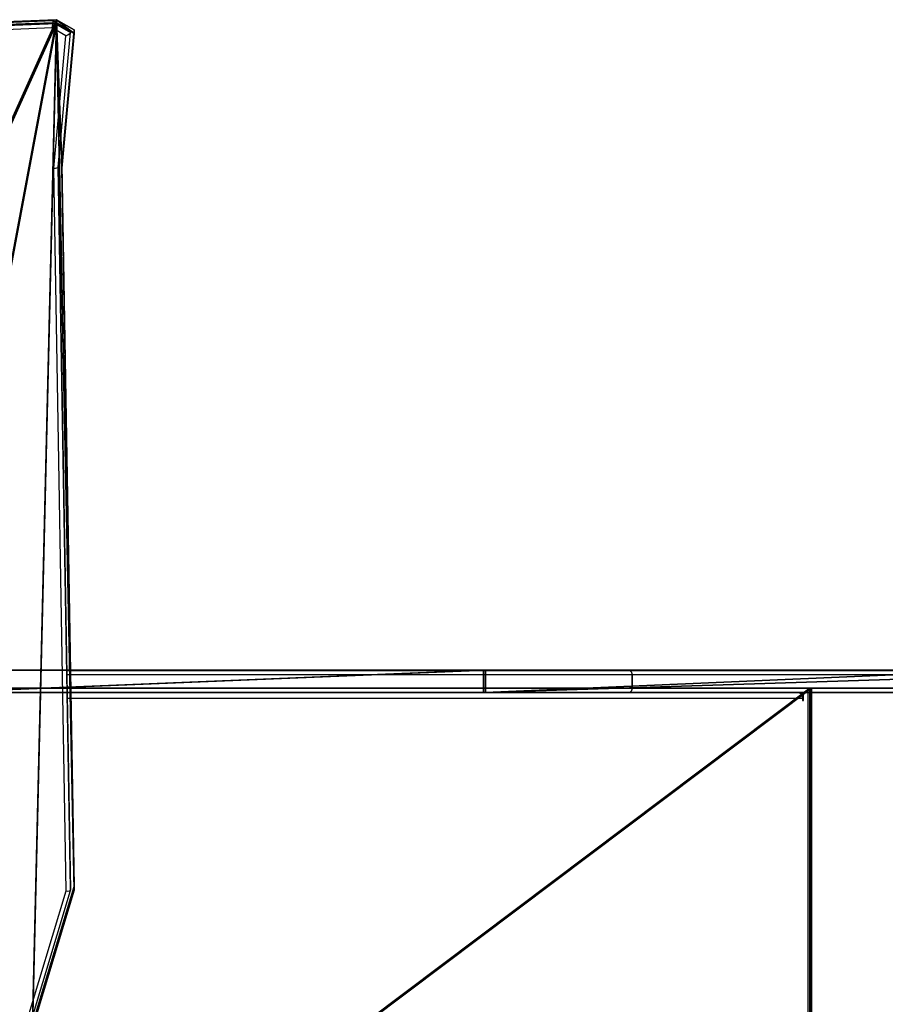
# Model space of a CAD drawing. Units: centimetres. Extents: x -277 to 327, y -280 to 282.
# Drawn here: x 10 to 68, y -9 to 57 of the extents above; entities that cross this region are included whole.
import ezdxf

# ---------------------------------------------------------------- set-up
doc = ezdxf.new("R2010")
doc.units = ezdxf.units.CM
doc.header["$LTSCALE"] = 2.54
doc.layers.get('0').update_dxf_attribs({"true_color": 0xff5454})
doc.layers.add('VP-EQ', color=7, linetype='Continuous', true_color=0x8a3492)

# ---------------------------------------------------------------- blocks, each defined once
blk = doc.blocks.new('Grupuj_29')
at = {"color": 18, "true_color": 0x010101}
for p, q in [((85.597, 1.5, 63.111), (38.392, 1.5, 23.502)), ((85.597, 1.5, 63.111), (38.392, 1.5, 23.502)), ((50.618, 1.5, 13.778), (85.458, 1.5, 43.021)), ((50.618, 1.5, 13.778), (85.458, 1.5, 43.021)), ((85.458, 1.5, 43.021), (122.407, 1.5, 74.043)), ((85.458, 1.5, 43.021), (122.407, 1.5, 74.043)), ((122.561, 1.5, 94.145), (85.597, 1.5, 63.111)), ((122.561, 1.5, 94.145), (85.597, 1.5, 63.111)), ((85.597, 1.5, 63.111), (85.597, 0, 63.111)), ((85.597, 1.5, 63.111), (85.597, 0, 63.111)), ((85.597, 0, 63.111), (38.392, 0, 23.502)), ((85.597, 0, 63.111), (38.392, 0, 23.502)), ((50.618, 0, 13.778), (85.458, 0, 43.021)), ((50.618, 0, 13.778), (85.458, 0, 43.021)), ((85.458, 0, 43.021), (122.407, 0, 74.043)), ((85.458, 0, 43.021), (122.407, 0, 74.043)), ((122.561, 0, 94.145), (85.597, 0, 63.111)), ((122.561, 0, 94.145), (85.597, 0, 63.111))]:
    blk.add_line(p, q, dxfattribs=at)
at = {"color": 0}
mesh = blk.add_polyface(dxfattribs=at)
corners = [(4.938, 1.5, 0.34), (7.651, 1.5, 0.079), (6.887, 1.5, 0), (8.853, 1.5, 0.204), (21.494, 1.5, 1.716), (4.07, 1.5, 0.757), (3.157, 1.5, 1.197), (2.738, 1.5, 1.568), (1.279, 1.5, 3.127), (36.907, 1.5, 5.693), (0.609, 1.5, 4.173), (0.132, 1.5, 5.746), (50.618, 1.5, 13.778), (0.025, 1.5, 6.644), (0, 1.5, 8.043), (0.447, 1.5, 9.737), (1.559, 1.5, 11.702), (2.696, 1.5, 12.784), (2.944, 1.5, 13.02), (4.694, 1.5, 13.941), (19.621, 1.5, 15.917), (29.538, 1.5, 18.393), (85.458, 1.5, 43.021), (5.783, 1.5, 14.172), (6.628, 1.5, 14.351), (38.392, 1.5, 23.502), (85.597, 1.5, 63.111), (122.407, 1.5, 74.043), (122.561, 1.5, 94.145), (122.878, 1.5, 75.049), (123.152, 1.5, 76.287), (123.152, 1.5, 81.095), (128.453, 1.5, 81.095), (128.453, 1.5, 91.614), (128.279, 1.5, 92.216), (128.011, 1.5, 92.782), (127.909, 1.5, 92.93), (127.656, 1.5, 93.298), (127.223, 1.5, 93.751), (126.943, 1.5, 93.962), (126.723, 1.5, 94.128), (126.169, 1.5, 94.421), (123.117, 1.5, 94.433), (125.575, 1.5, 94.621), (123.712, 1.5, 94.629), (124.957, 1.5, 94.724), (124.331, 1.5, 94.727)]
mesh.append_faces([[corners[k] for k in face] for face in [(0, 1, 2), (20, 23, 24), (45, 44, 46)]], dxfattribs={"vtx0": -1, "color": 0})
mesh.append_faces([[corners[k] for k in face] for face in [(1, 0, 3), (3, 0, 4), (4, 8, 9), (9, 11, 12), (12, 21, 22), (22, 26, 27), (27, 28, 29), (29, 28, 30), (30, 28, 31), (31, 28, 32), (32, 28, 33), (33, 28, 34), (34, 28, 35), (35, 28, 36), (36, 28, 37), (37, 28, 38), (38, 28, 39), (39, 28, 40), (40, 28, 41), (41, 42, 43), (43, 44, 45)]], dxfattribs={"vtx0": -1, "vtx1": -1, "color": 0})
mesh.append_faces([[corners[k] for k in face] for face in [(12, 19, 20)]], dxfattribs={"vtx0": -1, "vtx1": -1, "vtx2": -1, "color": 0})
mesh.append_faces([[corners[k] for k in face] for face in [(4, 0, 5), (4, 5, 6), (4, 6, 7), (4, 7, 8), (9, 8, 10), (9, 10, 11), (12, 11, 13), (12, 13, 14), (12, 14, 15), (12, 15, 16), (12, 16, 17), (12, 17, 18), (12, 18, 19), (12, 20, 21), (20, 19, 23), (22, 21, 25), (22, 25, 26), (27, 26, 28), (41, 28, 42), (43, 42, 44)]], dxfattribs={"vtx0": -1, "vtx2": -1, "color": 0})
at = {"color": 18, "true_color": 0x010101}
mesh = blk.add_polyface(dxfattribs=at)
corners = [(38.392, 0, 23.502), (85.597, 1.5, 63.111), (38.392, 1.5, 23.502), (85.597, 0, 63.111)]
mesh.append_faces([[corners[k] for k in face] for face in [(0, 1, 2), (1, 0, 3)]], dxfattribs={"vtx0": -1, "color": 18})
mesh = blk.add_polyface(dxfattribs=at)
corners = [(85.458, 1.5, 43.021), (50.618, 0, 13.778), (50.618, 1.5, 13.778), (85.458, 0, 43.021), (122.407, 1.5, 74.043), (122.407, 0, 74.043)]
mesh.append_faces([[corners[k] for k in face] for face in [(0, 1, 2), (3, 4, 5)]], dxfattribs={"vtx0": -1, "color": 18})
mesh.append_faces([[corners[k] for k in face] for face in [(1, 0, 3)]], dxfattribs={"vtx0": -1, "vtx1": -1, "color": 18})
mesh.append_faces([[corners[k] for k in face] for face in [(3, 0, 4)]], dxfattribs={"vtx0": -1, "vtx2": -1, "color": 18})
mesh = blk.add_polyface(dxfattribs=at)
corners = [(85.597, 0, 63.111), (122.561, 1.5, 94.145), (85.597, 1.5, 63.111), (122.561, 0, 94.145)]
mesh.append_faces([[corners[k] for k in face] for face in [(0, 1, 2), (1, 0, 3)]], dxfattribs={"vtx0": -1, "color": 18})
at = {"color": 0}
mesh = blk.add_polyface(dxfattribs=at)
corners = [(7.651, 0, 0.079), (4.938, 0, 0.34), (6.887, 0), (8.853, 0, 0.204), (21.494, 0, 1.716), (4.07, 0, 0.757), (3.157, 0, 1.197), (2.738, 0, 1.568), (1.279, 0, 3.127), (36.907, 0, 5.693), (0.609, 0, 4.173), (0.132, 0, 5.746), (50.618, 0, 13.778), (0.025, 0, 6.644), (0, 0, 8.043), (0.447, 0, 9.737), (1.559, 0, 11.702), (2.696, 0, 12.784), (2.944, 0, 13.02), (4.694, 0, 13.941), (19.621, 0, 15.917), (29.538, 0, 18.393), (85.458, 0, 43.021), (5.783, 0, 14.172), (6.628, 0, 14.351), (38.392, 0, 23.502), (85.597, 0, 63.111), (122.407, 0, 74.043), (122.561, 0, 94.145), (122.878, 0, 75.049), (123.152, 0, 76.287), (123.152, 0, 81.095), (128.453, 0, 81.095), (128.453, 0, 91.614), (128.279, 0, 92.216), (128.011, 0, 92.782), (127.909, 0, 92.93), (127.656, 0, 93.298), (127.223, 0, 93.751), (126.943, 0, 93.962), (126.723, 0, 94.128), (126.169, 0, 94.421), (123.117, 0, 94.433), (125.575, 0, 94.621), (123.712, 0, 94.629), (124.957, 0, 94.724), (124.331, 0, 94.727)]
mesh.append_faces([[corners[k] for k in face] for face in [(0, 1, 2), (23, 20, 24), (44, 45, 46)]], dxfattribs={"vtx0": -1, "color": 0})
mesh.append_faces([[corners[k] for k in face] for face in [(1, 4, 5), (5, 4, 6), (6, 4, 7), (7, 4, 8), (8, 9, 10), (10, 9, 11), (11, 12, 13), (13, 12, 14), (14, 12, 15), (15, 12, 16), (16, 12, 17), (17, 12, 18), (18, 12, 19), (20, 12, 21), (19, 20, 23), (21, 22, 25), (25, 22, 26), (26, 27, 28), (28, 41, 42), (42, 43, 44)]], dxfattribs={"vtx0": -1, "vtx1": -1, "color": 0})
mesh.append_faces([[corners[k] for k in face] for face in [(19, 12, 20)]], dxfattribs={"vtx0": -1, "vtx1": -1, "vtx2": -1, "color": 0})
mesh.append_faces([[corners[k] for k in face] for face in [(1, 0, 3), (1, 3, 4), (8, 4, 9), (11, 9, 12), (21, 12, 22), (26, 22, 27), (28, 27, 29), (28, 29, 30), (28, 30, 31), (28, 31, 32), (28, 32, 33), (28, 33, 34), (28, 34, 35), (28, 35, 36), (28, 36, 37), (28, 37, 38), (28, 38, 39), (28, 39, 40), (28, 40, 41), (42, 41, 43), (44, 43, 45)]], dxfattribs={"vtx0": -1, "vtx2": -1, "color": 0})
blk = doc.blocks.new('Komponent_18')
at = {"color": 0}
blk.add_blockref('Grupuj_29', (-0.003, -1.5, -0.371), dxfattribs=at)
blk = doc.blocks.new('Grupuj_31')
at = {"color": 0}
for p, q in [((60.802, 0, 28.03), (60.802, -45, 28.03)), ((60.802, 0, 28.03), (60.802, -45, 28.03)), ((60.931, 0, 27.877), (60.931, -45, 27.877)), ((60.931, 0, 27.877), (60.931, -45, 27.877)), ((60.802, -45, 28.03), (42.499, -45, 16.704)), ((60.802, -45, 28.03), (42.499, -45, 16.704)), ((42.579, -45, 16.521), (60.931, -45, 27.877)), ((42.579, -45, 16.521), (60.931, -45, 27.877)), ((120.595, -45, 78.203), (60.802, -45, 28.03)), ((120.595, -45, 78.203), (60.802, -45, 28.03)), ((60.931, -45, 27.877), (120.724, -45, 78.05)), ((60.931, -45, 27.877), (120.724, -45, 78.05))]:
    blk.add_line(p, q, dxfattribs=at)
mesh = blk.add_polyface(dxfattribs=at)
corners = [(42.499, -45, 16.704), (60.802, 0, 28.03), (42.499, 0, 16.704), (60.802, -45, 28.03)]
mesh.append_faces([[corners[k] for k in face] for face in [(0, 1, 2), (1, 0, 3)]], dxfattribs={"vtx0": -1, "color": 0})
mesh = blk.add_polyface(dxfattribs=at)
corners = [(60.931, 0, 27.877), (42.579, -45, 16.521), (42.579, 0, 16.521), (60.931, -45, 27.877)]
mesh.append_faces([[corners[k] for k in face] for face in [(0, 1, 2), (1, 0, 3)]], dxfattribs={"vtx0": -1, "color": 0})
mesh = blk.add_polyface(dxfattribs=at)
corners = [(60.802, -45, 28.03), (120.595, 0, 78.203), (60.802, 0, 28.03), (120.595, -45, 78.203)]
mesh.append_faces([[corners[k] for k in face] for face in [(0, 1, 2), (1, 0, 3)]], dxfattribs={"vtx0": -1, "color": 0})
mesh = blk.add_polyface(dxfattribs=at)
corners = [(120.724, 0, 78.05), (60.931, -45, 27.877), (60.931, 0, 27.877), (120.724, -45, 78.05)]
mesh.append_faces([[corners[k] for k in face] for face in [(0, 1, 2), (1, 0, 3)]], dxfattribs={"vtx0": -1, "color": 0})
mesh = blk.add_polyface(dxfattribs=at)
corners = [(130.852, -45, 78.296), (120.852, -45, 78.096), (130.852, -45, 78.096), (120.595, -45, 78.203), (120.852, -45, 78.296), (1.757, -45, 0.12), (0.097, -45, 1.99), (1.597, -45), (0.257, -45, 2.11), (0, -45, 2.226), (0.191, -45, 2.284), (0.612, -45, 6.578), (0.779, -45, 6.469), (4.363, -45, 8.709), (4.382, -45, 8.912), (21.703, -45, 10.838), (21.733, -45, 11.043), (42.579, -45, 16.521), (42.499, -45, 16.704), (60.931, -45, 27.877), (60.802, -45, 28.03), (120.724, -45, 78.05)]
mesh.append_faces([[corners[k] for k in face] for face in [(0, 1, 2), (3, 0, 4), (5, 6, 7)]], dxfattribs={"vtx0": -1, "color": 0})
mesh.append_faces([[corners[k] for k in face] for face in [(6, 8, 9), (9, 10, 11), (11, 13, 14), (14, 15, 16), (16, 17, 18), (18, 19, 20), (20, 21, 3)]], dxfattribs={"vtx0": -1, "vtx1": -1, "color": 0})
mesh.append_faces([[corners[k] for k in face] for face in [(1, 0, 3)]], dxfattribs={"vtx0": -1, "vtx1": -1, "vtx2": -1, "color": 0})
mesh.append_faces([[corners[k] for k in face] for face in [(6, 5, 8), (9, 8, 10), (11, 10, 12), (11, 12, 13), (14, 13, 15), (16, 15, 17), (18, 17, 19), (20, 19, 21), (3, 21, 1)]], dxfattribs={"vtx0": -1, "vtx2": -1, "color": 0})
blk = doc.blocks.new('Grupuj_32')
at = {"color": 7, "true_color": 0xebebeb}
blk.add_blockref('Grupuj_31', (2.601, 46.22, 11.829), dxfattribs=at)
at = {"color": 0}
blk.add_blockref('Komponent_18', (0.003, 1.5, 9.519), dxfattribs=at)
blk = doc.blocks.new('Slizg_90_LOW')
at = {"color": 0}
blk.add_blockref('Grupuj_32', (-101.597, -23.5), dxfattribs=at)
blk = doc.blocks.new('Grupuj_22')
at = {"color": 0}
for p, q in [((137.809, 134.588, 35.993), (74.539, 132.09, 35.324)), ((137.809, 134.588, 35.993), (74.539, 132.09, 35.324)), ((138.985, 133.907, 35.811), (137.809, 134.588, 35.993)), ((138.985, 133.907, 35.811), (137.809, 134.588, 35.993)), ((137.809, 134.329, 36.959), (74.539, 131.831, 36.29)), ((137.809, 134.329, 36.959), (74.539, 131.831, 36.29)), ((138.985, 133.648, 36.777), (137.809, 134.329, 36.959)), ((138.985, 133.648, 36.777), (137.809, 134.329, 36.959)), ((138.15, 124.812, 33.374), (138.985, 133.907, 35.811)), ((138.15, 124.812, 33.374), (138.985, 133.907, 35.811)), ((138.15, 124.553, 34.34), (138.985, 133.648, 36.777)), ((138.15, 124.553, 34.34), (138.985, 133.648, 36.777)), ((138.985, 75.944, 20.28), (138.15, 124.812, 33.374)), ((138.985, 75.944, 20.28), (138.15, 124.812, 33.374)), ((138.985, 75.685, 21.246), (138.15, 124.553, 34.34)), ((138.985, 75.685, 21.246), (138.15, 124.553, 34.34)), ((136.164, 66.622, 17.782), (138.985, 75.944, 20.28)), ((136.164, 66.622, 17.782), (138.985, 75.944, 20.28)), ((136.164, 66.363, 18.748), (138.985, 75.685, 21.246)), ((136.164, 66.363, 18.748), (138.985, 75.685, 21.246))]:
    blk.add_line(p, q, dxfattribs=at)
at = {"color": 28, "true_color": 0x301b02}
for p, q in [((137.809, 134.329, 36.959), (137.809, 134.588, 35.993)), ((137.809, 134.329, 36.959), (137.809, 134.588, 35.993)), ((138.985, 133.648, 36.777), (138.985, 133.907, 35.811)), ((138.985, 133.648, 36.777), (138.985, 133.907, 35.811)), ((138.15, 124.553, 34.34), (138.15, 124.812, 33.374)), ((138.15, 124.553, 34.34), (138.15, 124.812, 33.374)), ((138.985, 75.685, 21.246), (138.985, 75.944, 20.28)), ((138.985, 75.685, 21.246), (138.985, 75.944, 20.28))]:
    blk.add_line(p, q, dxfattribs=at)
at = {"color": 0}
mesh = blk.add_polyface(dxfattribs=at)
corners = [(3.291, 94.361, 25.215), (1.175, 37.534, 9.988), (1.175, 60.038, 16.018), (2.821, 31.631, 8.406), (6.346, 134.588, 35.993), (0, 123.449, 33.009), (0, 128.444, 34.347), (138.985, 133.907, 35.811), (138.15, 124.812, 33.374), (137.809, 134.588, 35.993), (0, 2.529, 0.608), (0, 17.541, 4.631), (2.586, 0.259), (8.462, 0.259), (33.171, 132.742, 35.499), (25.399, 1.621, 0.365), (48.683, 0.259), (52.444, 134.588, 35.993), (57.85, 0.259), (62.081, 134.588, 35.993), (73.599, 1.394, 0.304), (74.539, 132.09, 35.324), (77.373, 0.259), (112.88, 1.203, 0.253), (136.164, 66.622, 17.782), (138.985, 75.944, 20.28), (138.985, 39.577, 10.535), (137.809, 22.763, 6.03), (137.809, 55.951, 14.923), (138.985, 29.587, 7.859), (137.104, 0.259), (138.985, 2.075, 0.487)]
mesh.append_faces([[corners[k] for k in face] for face in [(0, 1, 2), (4, 5, 6), (3, 10, 11), (27, 26, 29), (30, 27, 31)]], dxfattribs={"vtx0": -1, "color": 0})
mesh.append_faces([[corners[k] for k in face] for face in [(1, 0, 3), (5, 4, 0), (10, 3, 12), (12, 3, 13), (13, 14, 15), (15, 14, 16), (16, 17, 18), (18, 19, 20), (20, 21, 22), (22, 9, 23), (24, 9, 25), (25, 9, 8), (26, 27, 28)]], dxfattribs={"vtx0": -1, "vtx1": -1, "color": 0})
mesh.append_faces([[corners[k] for k in face] for face in [(13, 3, 0), (13, 0, 4), (23, 9, 24), (30, 28, 27)]], dxfattribs={"vtx0": -1, "vtx1": -1, "vtx2": -1, "color": 0})
mesh.append_faces([[corners[k] for k in face] for face in [(13, 4, 14), (16, 14, 17), (18, 17, 19), (20, 19, 21), (22, 21, 9), (24, 30, 23), (30, 24, 28)]], dxfattribs={"vtx0": -1, "vtx2": -1, "color": 0})
mesh.append_faces([[corners[k] for k in face] for face in [(7, 8, 9)]], dxfattribs={"vtx1": -1, "color": 0})
at = {"color": 28, "true_color": 0x301b02}
mesh = blk.add_polyface(dxfattribs=at)
corners = [(74.539, 131.831, 36.29), (137.809, 134.588, 35.993), (74.539, 132.09, 35.324), (137.809, 134.329, 36.959)]
mesh.append_faces([[corners[k] for k in face] for face in [(0, 1, 2), (1, 0, 3)]], dxfattribs={"vtx0": -1, "color": 28})
mesh = blk.add_polyface(dxfattribs=at)
corners = [(137.809, 134.588, 35.993), (138.985, 133.648, 36.777), (138.985, 133.907, 35.811), (137.809, 134.329, 36.959)]
mesh.append_faces([[corners[k] for k in face] for face in [(0, 1, 2), (1, 0, 3)]], dxfattribs={"vtx0": -1, "color": 28})
at = {"color": 0}
mesh = blk.add_polyface(dxfattribs=at)
corners = [(0, 123.19, 33.975), (6.346, 134.329, 36.959), (0, 128.185, 35.313), (3.291, 94.102, 26.181), (1.175, 37.275, 10.954), (1.175, 59.779, 16.984), (2.821, 31.372, 9.372), (137.104, 0, 0.966), (136.164, 66.363, 18.748), (112.88, 0.944, 1.219), (137.809, 55.692, 15.889), (137.809, 22.504, 6.996), (138.985, 1.816, 1.453), (0, 2.27, 1.574), (0, 17.282, 5.597), (2.586, 0, 0.966), (8.462, 0, 0.966), (33.171, 132.483, 36.465), (25.399, 1.362, 1.331), (48.683, 0, 0.966), (52.444, 134.329, 36.959), (57.85, 0, 0.966), (62.081, 134.329, 36.959), (73.599, 1.135, 1.27), (74.539, 131.831, 36.29), (77.373, 0, 0.966), (137.809, 134.329, 36.959), (138.985, 75.685, 21.246), (138.15, 124.553, 34.34), (138.985, 133.648, 36.777), (138.985, 39.318, 11.501), (138.985, 29.329, 8.824)]
mesh.append_faces([[corners[k] for k in face] for face in [(0, 1, 2), (4, 3, 5), (11, 7, 12), (13, 6, 14), (30, 11, 31)]], dxfattribs={"vtx0": -1, "color": 0})
mesh.append_faces([[corners[k] for k in face] for face in [(7, 8, 9), (8, 7, 10), (1, 16, 17), (17, 19, 20), (20, 21, 22), (22, 23, 24), (24, 25, 26)]], dxfattribs={"vtx0": -1, "vtx1": -1, "color": 0})
mesh.append_faces([[corners[k] for k in face] for face in [(10, 7, 11), (6, 16, 3), (3, 16, 1), (26, 9, 8)]], dxfattribs={"vtx0": -1, "vtx1": -1, "vtx2": -1, "color": 0})
mesh.append_faces([[corners[k] for k in face] for face in [(1, 0, 3), (3, 4, 6), (6, 13, 15), (6, 15, 16), (17, 16, 18), (17, 18, 19), (20, 19, 21), (22, 21, 23), (24, 23, 25), (26, 25, 9), (26, 8, 27), (26, 27, 28), (11, 30, 10)]], dxfattribs={"vtx0": -1, "vtx2": -1, "color": 0})
mesh.append_faces([[corners[k] for k in face] for face in [(29, 26, 28)]], dxfattribs={"vtx1": -1, "color": 0})
at = {"color": 28, "true_color": 0x301b02}
mesh = blk.add_polyface(dxfattribs=at)
corners = [(138.15, 124.812, 33.374), (138.985, 133.648, 36.777), (138.15, 124.553, 34.34), (138.985, 133.907, 35.811)]
mesh.append_faces([[corners[k] for k in face] for face in [(0, 1, 2), (1, 0, 3)]], dxfattribs={"vtx0": -1, "color": 28})
mesh = blk.add_polyface(dxfattribs=at)
corners = [(138.985, 75.944, 20.28), (138.15, 124.553, 34.34), (138.985, 75.685, 21.246), (138.15, 124.812, 33.374)]
mesh.append_faces([[corners[k] for k in face] for face in [(0, 1, 2), (1, 0, 3)]], dxfattribs={"vtx0": -1, "color": 28})
mesh = blk.add_polyface(dxfattribs=at)
corners = [(136.164, 66.622, 17.782), (138.985, 75.685, 21.246), (136.164, 66.363, 18.748), (138.985, 75.944, 20.28)]
mesh.append_faces([[corners[k] for k in face] for face in [(0, 1, 2), (1, 0, 3)]], dxfattribs={"vtx0": -1, "color": 28})
blk = doc.blocks.new('Grupuj_9')
at = {"color": 43, "true_color": 0xf9b342}
blk.add_blockref('Grupuj_22', (0.697, 53.564, 200.084), dxfattribs=at)
at = {"color": 152, "true_color": 0x007db7, "rotation": 180}
blk.add_blockref('Slizg_90_LOW', (151.358, 120.638, 0), dxfattribs=at)
blk = doc.blocks.new('0304')
at = {"color": 7, "linetype": 'Continuous', "lineweight": 25}
for p, q in [((556.403, 1026.742), (493.186, 1024.243)), ((556.478, 1027.223), (493.209, 1024.722)), ((556.481, 1027.213), (493.21, 1024.712)), ((493.21, 1024.61), (556.481, 1027.111)), ((557.34, 1026.198), (556.403, 1026.742)), ((557.648, 1026.544), (556.479, 1027.222)), ((556.481, 1027.111), (556.481, 1027.213)), ((557.656, 1026.531), (556.481, 1027.213)), ((556.481, 1027.111), (557.656, 1026.429)), ((556.521, 1017.256), (557.34, 1026.198)), ((556.821, 1017.32), (557.656, 1026.427)), ((557.656, 1026.429), (557.656, 1026.531)), ((557.656, 968.492), (556.822, 1017.337)), ((557.355, 968.353), (556.521, 1017.256)), ((557.404, 983.27), (595.421, 983.27)), ((595.435, 983.27), (595.421, 983.27)), ((595.435, 983.27), (632.35, 983.27)), ((595.621, 982.07), (595.621, 982.97)), ((595.621, 982.97), (595.628, 982.97)), ((595.628, 982.97), (595.628, 982.07)), ((632.543, 982.97), (595.628, 982.97)), ((595.621, 982.07), (595.628, 982.07)), ((595.628, 982.07), (632.543, 982.07)), ((595.421, 981.77), (557.429, 981.77)), ((595.421, 981.77), (595.435, 981.77)), ((632.35, 981.77), (595.435, 981.77)), ((607.087, 981.77), (607.087, 981.611)), ((607.139, 981.37), (607.139, 981.27)), ((607.215, 981.27), (607.215, 981.77)), ((554.529, 959), (557.355, 968.353)), ((554.834, 959.05), (557.655, 968.385)), ((557.656, 968.39), (557.656, 968.492))]:
    blk.add_line(p, q, dxfattribs=at)
at = {"color": 8, "linetype": 'Continuous', "lineweight": 25}
for p, q in [((556.821, 1017.321), (557.656, 968.39)), ((595.621, 982.97), (557.409, 982.97)), ((557.424, 982.07), (595.621, 982.07)), ((607.139, 981.37), (557.436, 981.37)), ((607.522, 937.47), (607.522, 981.77)), ((607.139, 981.27), (607.215, 981.27))]:
    blk.add_line(p, q, dxfattribs=at)
at = {"color": 7, "linetype": 'Continuous', "lineweight": 25, "flags": 128}
for points in [[(595.628, 982.97), (595.624, 983.028), (595.613, 983.085), (595.595, 983.136), (595.571, 983.182), (595.542, 983.219), (595.509, 983.247), (595.473, 983.264), (595.435, 983.27)], [(595.435, 981.77), (595.473, 981.776), (595.509, 981.793), (595.542, 981.82), (595.571, 981.858), (595.595, 981.903), (595.613, 981.955), (595.624, 982.011), (595.628, 982.07)], [(606.881, 981.77), (606.932, 981.762), (606.98, 981.739), (607.024, 981.702), (607.063, 981.653), (607.095, 981.592), (607.119, 981.523), (607.134, 981.448), (607.139, 981.37)], [(607.139, 981.27), (607.141, 981.251), (607.15, 981.234), (607.162, 981.224), (607.177, 981.22), (607.192, 981.224), (607.204, 981.234), (607.212, 981.251), (607.215, 981.27)]]:
    blk.add_lwpolyline(points, dxfattribs=at)
at = {"color": 7, "linetype": 'Continuous', "lineweight": 25}
for centre, start, end in [((595.358, 983.012), 350.97406, 76.38558), ((595.358, 982.028), 283.61578, 9.02563)]:
    blk.add_arc(centre, 0.266, start, end, dxfattribs=at)
for centre, major_axis, ratio, start_param, end_param in [((556.403, 1026.818), (0.075, 0.303), 0.060459, 4.473329, 6.044125), ((556.403, 1026.919), (0.075, 0.303), 0.060459, 6.044125, 6.300743), ((557.34, 1026.274), (0.314, 0.162), 0.192599, 4.613234, 6.18403), ((557.34, 1026.375), (0.314, 0.162), 0.192599, 6.18403, 6.405532), ((556.521, 1017.333), (0.3, -0.011), 0.253495, 4.721818, 6.292614), ((557.355, 968.429), (0.301, -0.042), 0.248899, 4.746992, 6.317789)]:
    blk.add_ellipse(centre, major_axis=major_axis, ratio=ratio, start_param=start_param, end_param=end_param, dxfattribs=at)
blk = doc.blocks.new('304')
at = {"color": 7}
blk.add_blockref('0304', (0, 0), dxfattribs=at)
blk = doc.blocks.new('0304 2d')
at = {"layer": 'VP-EQ'}
blk.add_blockref('304', (-291.078, -708.801), dxfattribs=at)

msp = doc.modelspace()

# ---------------------------------------------------------------- block references
at = {"layer": 'VP-EQ', "color": 0, "rotation": 360}
msp.add_blockref('0304 2d', (-253.616, -261.028), dxfattribs=at)
at = {"layer": 'VP-EQ', "color": 0}
msp.add_blockref('Grupuj_9', (-126.486, -130.684, 0), dxfattribs=at)

doc.saveas('drawing.dxf')
